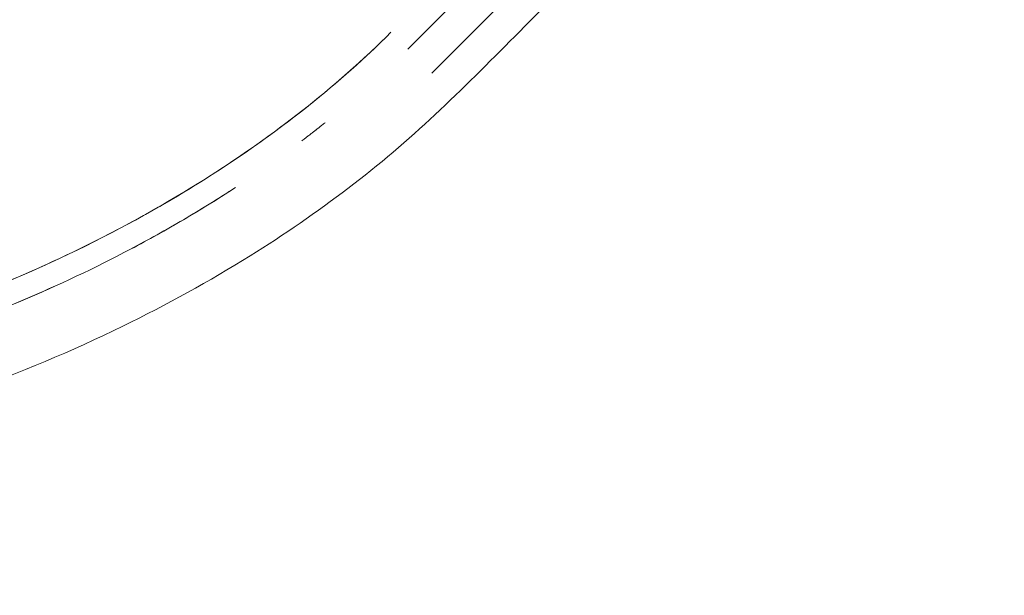
# Model space of a CAD drawing. Extents: x 0 to 833, y -435 to 100.
# Drawn here: x 643 to 679, y -127 to -105 of the extents above; entities that cross this region are included whole.
import ezdxf

# ---------------------------------------------------------------- set-up
doc = ezdxf.new("R2010")
doc.units = 0
doc.header["$MEASUREMENT"] = 0
doc.header["$PDMODE"] = 64
doc.styles.get("Standard").update_dxf_attribs({"font": 'Helvetica LT 57 Condensed_0.ttf'})
doc.dimstyles.new('FEET-METERS', dxfattribs={"dimtxt": 12, "dimasz": 7, "dimexe": 3, "dimexo": 3, "dimgap": 3, "dimtad": 0, "dimdec": 1, "dimzin": 3, "dimdsep": 46, "dimlunit": 4, "dimtxsty": 'Standard', "dimcen": 0.09, "dimadec": 0, "dimazin": 0, "dimtfac": 2, "dimtdec": 1, "dimtofl": 0, "dimtmove": 0, "dimatfit": 3, "dimfxl": 1, "dimfrac": 2, "dimtolj": 1, "dimtzin": 3, "dimarcsym": 0})

# ---------------------------------------------------------------- blocks, each defined once
blk = doc.blocks.new('*D141')
at = {"color": 0, "lineweight": -2, "transparency": 16777216}
for p, q in [((300.303, -249.822), (300.303, 65.522)), ((780.467, -57.606), (780.467, 65.522)), ((307.303, 62.522), (469.219, 62.522)), ((773.467, 62.522), (571.387, 62.522))]:
    blk.add_line(p, q, dxfattribs=at)
at = {"color": 0, "lineweight": 0, "transparency": 16777216}
for points in [[(307.303, 63.688), (307.303, 61.355), (300.303, 62.522)], [(773.467, 63.688), (773.467, 61.355), (780.467, 62.522)]]:
    blk.add_solid(points, dxfattribs=at)
at = {"layer": 'DEFPOINTS', "color": 0, "lineweight": 0, "transparency": 16777216}
for p in [(300.303, 62.522), (780.467, -60.606), (300.303, -252.822)]:
    blk.add_point(p, dxfattribs=at)
at = {"color": 0, "lineweight": 0, "transparency": 16777216, "insert": (520.303, 62.522), "char_height": 12, "attachment_point": 5}
blk.add_mtext('\\A1;40\'-0" [12.2M]', dxfattribs=at)
blk = doc.blocks.new('*D142')
at = {"color": 0, "lineweight": -2, "transparency": 16777216}
for p, q in [((697.064, 35.164), (250.541, 35.164)), ((253.541, 28.164), (253.541, -107.026)), ((253.541, -365.755), (253.541, -209.043)), ((369.907, -372.755), (250.541, -372.755))]:
    blk.add_line(p, q, dxfattribs=at)
at = {"color": 0, "lineweight": 0, "transparency": 16777216}
for points in [[(252.374, 28.164), (254.707, 28.164), (253.541, 35.164)], [(252.374, -365.755), (254.707, -365.755), (253.541, -372.755)]]:
    blk.add_solid(points, dxfattribs=at)
at = {"layer": 'DEFPOINTS', "color": 0, "lineweight": 0, "transparency": 16777216}
for p in [(700.064, 35.164), (253.541, -372.755), (372.907, -372.755)]:
    blk.add_point(p, dxfattribs=at)
at = {"color": 0, "lineweight": 0, "transparency": 16777216, "insert": (253.541, -158.035), "char_height": 12, "attachment_point": 5, "rotation": 90}
blk.add_mtext('\\A1;34\'-0" [10.4M]', dxfattribs=at)
blk = doc.blocks.new('A$C4B343BD2')
at = {"color": 0, "linetype": 'Continuous', "lineweight": 0}
for p, q in [((117.283, 46.859), (120.693, 50.269)), ((118.167, 45.975), (121.577, 49.385))]:
    blk.add_line(p, q, dxfattribs=at)
for points, knots in [([(124.101, 50.228), (122.17, 48.297), (120.31, 46.349), (116.31, 42.571), (113.983, 40.803), (109.973, 38.307), (108.4, 37.439), (104.905, 35.731), (102.963, 34.916), (98.914, 33.482), (96.797, 32.873), (92.705, 31.98), (90.718, 31.677), (87.434, 31.413), (86.115, 31.402), (84.813, 31.402)], [0, 0, 0, 0, 10.000039, 10.000039, 19.777838, 19.777838, 25.625554, 25.625554, 32.411768, 32.411768, 39.566288, 39.566288, 46.321126, 46.321126, 51.091006, 51.091006, 51.091006, 51.091006]), ([(116.664, 47.477), (115.649, 46.462), (114.527, 45.473), (112.074, 43.556), (110.731, 42.627), (107.776, 40.811), (106.146, 39.936), (102.633, 38.295), (100.737, 37.546), (96.857, 36.279), (94.866, 35.766), (91.033, 35.05), (89.182, 34.83), (86.869, 34.726), (86.358, 34.714), (85.852, 34.714)], [0, 0, 0, 0, 5.257959, 5.257959, 10.751637, 10.751637, 16.844655, 16.844655, 23.535959, 23.535959, 30.398569, 30.398569, 36.870572, 36.870572, 38.722609, 38.722609, 38.722609, 38.722609]), ([(113.376, 43.475), (113.376, 43.475), (113.376, 43.475), (113.379, 43.478), (113.382, 43.48), (113.389, 43.485), (113.393, 43.488), (113.417, 43.506), (113.439, 43.523), (113.494, 43.564), (113.527, 43.59), (113.597, 43.643), (113.628, 43.667), (113.688, 43.713), (113.704, 43.726), (113.735, 43.75), (113.745, 43.757), (113.763, 43.771), (113.769, 43.776), (113.781, 43.785), (113.785, 43.789), (113.795, 43.796), (113.801, 43.8), (113.81, 43.808), (113.813, 43.81), (113.82, 43.815), (113.824, 43.818), (113.83, 43.823), (113.834, 43.826), (113.841, 43.832), (113.846, 43.835), (113.853, 43.841), (113.856, 43.844), (113.866, 43.851), (113.872, 43.856), (113.884, 43.865), (113.89, 43.87), (113.904, 43.881), (113.91, 43.886), (113.918, 43.892), (113.92, 43.894), (113.96, 43.925), (113.983, 43.943), (114.057, 44.001), (114.091, 44.028), (114.168, 44.089), (114.204, 44.118), (114.237, 44.144), (114.237, 44.144), (114.237, 44.144), (114.238, 44.144), (114.238, 44.145), (114.238, 44.145), (114.238, 44.145), (114.238, 44.145), (114.238, 44.145), (114.238, 44.145), (114.238, 44.145)], [0, 0, 0, 0, 0.000388, 0.000388, 0.132726, 0.132726, 0.270387, 0.270387, 1.089459, 1.089459, 2.181726, 2.181726, 2.953248, 2.953248, 3.210617, 3.210617, 3.313938, 3.313938, 3.364179, 3.364179, 3.389989, 3.389989, 3.416159, 3.416159, 3.429147, 3.429147, 3.442168, 3.442168, 3.455135, 3.455135, 3.475053, 3.475053, 3.493856, 3.493856, 3.53429, 3.53429, 3.592199, 3.592199, 3.669359, 3.669359, 3.695064, 3.695064, 4.210818, 4.210818, 5.512558, 5.512558, 7.463928, 7.463928, 7.475361, 7.475361, 7.483935, 7.483935, 7.485543, 7.485543, 7.486346, 7.486346, 7.486547, 7.486547, 7.486547, 7.486547]), ([(110.931, 41.757), (110.843, 41.7), (110.755, 41.643), (110.049, 41.189), (109.419, 40.804), (108.138, 40.061), (107.487, 39.704), (105.505, 38.671), (104.146, 38.038), (102.585, 37.392), (102.411, 37.321), (102.062, 37.181), (101.887, 37.112), (101.362, 36.907), (101.011, 36.775), (99.956, 36.391), (99.25, 36.152), (97.126, 35.483), (95.704, 35.104), (94.172, 34.771), (94.061, 34.747), (93.949, 34.724)], [0.2404167, 0.2404167, 0.2404167, 0.2404167, 0.2493097, 0.2493097, 0.3116372, 0.3116372, 0.3739646, 0.3739646, 0.4986195, 0.4986195, 0.5142014, 0.5142014, 0.5297833, 0.5297833, 0.560947, 0.560947, 0.6232744, 0.6232744, 0.7479293, 0.7479293, 0.7577233, 0.7577233, 0.7577233, 0.7577233]), ([(94.207, 34.779), (94.228, 34.783), (95.677, 35.096), (98.56, 35.865), (102.787, 37.405), (106.865, 39.305), (109.447, 40.8), (110.692, 41.603), (110.71, 41.614)], [0.2481562, 0.2481562, 0.2481562, 0.2481562, 0.25, 0.375, 0.5, 0.625, 0.75, 0.7517903, 0.7517903, 0.7517903, 0.7517903])]:
    blk.add_open_spline(points, degree=3, knots=knots, dxfattribs=at)
for points in [[(85.852, 34.714), (87.175, 34.714), (89.899, 34.874), (94.101, 35.571), (98.316, 36.691), (102.458, 38.198), (106.454, 40.062), (110.226, 42.25), (113.69, 44.729), (115.729, 46.542), (116.664, 47.477)], [(110.71, 41.614), (110.784, 41.661), (110.856, 41.708), (110.931, 41.757)]]:
    blk.add_open_spline(points, degree=3, dxfattribs=at)
blk = doc.blocks.new('b311319r0')
at = {"lineweight": 0}
blk.add_blockref('A$C4B343BD2', (979.705, 207.815), dxfattribs=at)

msp = doc.modelspace()

# ---------------------------------------------------------------- block references
at = {"lineweight": 0}
msp.add_blockref('b311319r0', (-439.719, -361.197), dxfattribs=at)

# ---------------------------------------------------------------- dimensions: what is measured, and where the dimension line sits
dim = msp.add_linear_dim(base=(300.303, 62.522), p1=(780.467, -60.606), p2=(300.303, -252.822), dimstyle='FEET-METERS', dxfattribs=at)
dim.commit()
dim.dimension.update_dxf_attribs({"geometry": '*D141', "text_midpoint": (520.303, 62.522), "dimtype": 160})
dim = msp.add_linear_dim(base=(253.541, -372.755), p1=(700.064, 35.164), p2=(372.907, -372.755), angle=90, dimstyle='FEET-METERS', dxfattribs=at)
dim.commit()
dim.dimension.update_dxf_attribs({"geometry": '*D142', "text_midpoint": (253.541, -158.035), "dimtype": 160})

doc.saveas('drawing.dxf')
